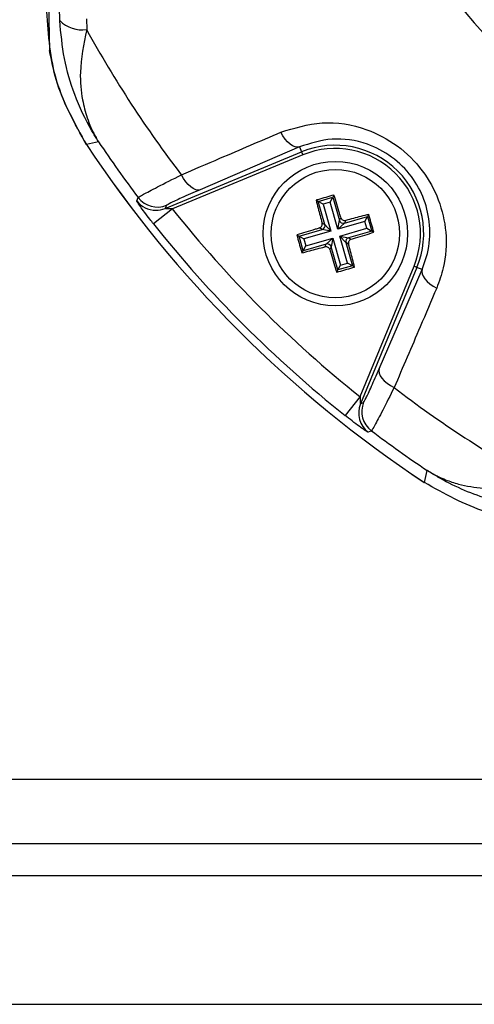
# Model space of a CAD drawing. Units: millimetres. Extents: x -5 to 599, y -5 to 425.
# Drawn here: x 101 to 106, y 229 to 241 of the extents above; entities that cross this region are included whole.
import ezdxf

# ---------------------------------------------------------------- set-up
doc = ezdxf.new("R2010")
doc.units = ezdxf.units.MM
doc.header["$PDSIZE"] = -1
doc.layers.add('DIMENSIONS', color=7, linetype='Continuous')
doc.styles.add('SLDTEXTSTYLE1', font='GOTHIC.TTF', dxfattribs={"width": 0.913})
doc.dimstyles.new('SLDDIMSTYLE3', dxfattribs={"dimtxt": 3.704167, "dimasz": 4.7625, "dimexe": 0, "dimexo": 0.0625, "dimgap": 0.926042, "dimtad": 1, "dimdec": 1, "dimlfac": 5, "dimrnd": 1e-09, "dimzin": 4, "dimdsep": 46, "dimtxsty": 'SLDTEXTSTYLE1', "dimsah": 1, "dimcen": 0.09, "dimadec": 0, "dimazin": 1, "dimtfac": 1, "dimtdec": 1, "dimtofl": 0, "dimtmove": 0, "dimatfit": 3, "dimfxl": 1, "dimfrac": 2, "dimtolj": 1, "dimtzin": 12, "dimarcsym": 0})

# ---------------------------------------------------------------- blocks, each defined once
blk = doc.blocks.new('_D_13')
at = {"layer": 'Defpoints', "color": 0}
for p in [(66.608, 266.559), (66.608, 228.559), (184.408, 228.559)]:
    blk.add_point(p, dxfattribs=at)
at = {"layer": 'DIMENSIONS', "color": 0, "lineweight": -2}
for p, q in [((66.671, 266.559), (184.408, 266.559)), ((184.408, 261.797), (184.408, 233.322)), ((66.671, 228.559), (184.408, 228.559))]:
    blk.add_line(p, q, dxfattribs=at)
at = {"layer": 'DIMENSIONS', "color": 0}
for points in [[(185.202, 261.797), (183.615, 261.797), (184.408, 266.559)], [(183.615, 233.322), (185.202, 233.322), (184.408, 228.559)]]:
    blk.add_solid(points, dxfattribs=at)
at = {"layer": 'DIMENSIONS', "color": 0, "insert": (178.682, 247.559), "char_height": 3.70417, "attachment_point": 2, "rotation": 90, "style": 'SLDTEXTSTYLE1'}
blk.add_mtext('\\A1;190.0 [7.48]', dxfattribs=at)

msp = doc.modelspace()

# ---------------------------------------------------------------- linework, layer by layer
at = {"color": 0, "linetype": 'Continuous', "lineweight": 25}
for p, q in [((101.315, 240.812), (101.312, 240.975)), ((101.647, 240.833), (101.651, 240.7)), ((101.799, 239.303), (101.648, 239.268)), ((102.628, 238.472), (104.327, 239.176)), ((104.301, 239.239), (103.064, 238.706)), ((104.301, 239.239), (104.327, 239.176)), ((104.327, 239.176), (104.342, 239.139)), ((104.342, 239.139), (102.718, 238.467)), ((104.508, 238.575), (104.536, 238.56)), ((104.536, 238.56), (104.716, 238.612)), ((104.618, 238.271), (104.536, 238.56)), ((104.597, 238.526), (104.536, 238.56)), ((104.682, 238.55), (104.597, 238.526)), ((104.682, 238.55), (104.716, 238.612)), ((104.779, 238.214), (104.682, 238.55)), ((104.731, 238.639), (104.716, 238.612)), ((104.716, 238.612), (104.799, 238.323)), ((102.718, 238.467), (102.483, 238.28)), ((102.647, 238.512), (102.628, 238.472)), ((104.597, 238.526), (104.694, 238.189)), ((104.779, 238.214), (104.799, 238.323)), ((105.115, 238.31), (104.779, 238.214)), ((104.799, 238.323), (104.818, 238.358)), ((104.861, 238.289), (105.149, 238.372)), ((104.88, 238.324), (104.861, 238.289)), ((105.115, 238.31), (105.149, 238.372)), ((105.139, 238.225), (105.115, 238.31)), ((105.164, 238.399), (105.149, 238.372)), ((105.149, 238.372), (105.201, 238.191)), ((104.296, 238.127), (104.584, 238.21)), ((104.694, 238.189), (104.357, 238.093)), ((104.584, 238.21), (104.549, 238.229)), ((104.584, 238.291), (104.618, 238.271)), ((104.694, 238.189), (104.584, 238.21)), ((104.618, 238.271), (104.694, 238.189)), ((104.861, 238.289), (104.779, 238.214)), ((104.803, 238.129), (105.139, 238.225)), ((105.201, 238.191), (104.912, 238.108)), ((105.139, 238.225), (105.201, 238.191)), ((105.228, 238.176), (105.201, 238.191)), ((104.268, 238.142), (104.296, 238.127)), ((104.347, 237.946), (104.296, 238.127)), ((104.296, 238.127), (104.357, 238.093)), ((104.357, 238.093), (104.382, 238.008)), ((104.382, 238.008), (104.718, 238.104)), ((104.636, 238.029), (104.718, 238.104)), ((104.718, 238.104), (104.698, 237.995)), ((104.718, 238.104), (104.814, 237.768)), ((104.878, 238.047), (104.803, 238.129)), ((104.803, 238.129), (104.912, 238.108)), ((104.899, 237.792), (104.803, 238.129)), ((104.912, 238.108), (104.947, 238.089)), ((104.332, 237.919), (104.347, 237.946)), ((104.636, 238.029), (104.347, 237.946)), ((104.347, 237.946), (104.382, 238.008)), ((104.617, 237.994), (104.636, 238.029)), ((104.698, 237.995), (104.678, 237.96)), ((104.78, 237.706), (104.698, 237.995)), ((104.913, 238.027), (104.878, 238.047)), ((104.878, 238.047), (104.961, 237.758)), ((104.765, 237.679), (104.78, 237.706)), ((104.78, 237.706), (104.814, 237.768)), ((104.961, 237.758), (104.78, 237.706)), ((104.814, 237.768), (104.899, 237.792)), ((104.961, 237.758), (104.899, 237.792)), ((104.988, 237.743), (104.961, 237.758)), ((105.056, 236.129), (105.729, 237.753)), ((105.765, 237.738), (105.062, 236.039)), ((105.295, 236.475), (105.828, 237.712)), ((105.765, 237.738), (105.729, 237.753)), ((105.828, 237.712), (105.765, 237.738)), ((105.056, 236.129), (104.869, 235.894)), ((105.062, 236.039), (105.101, 236.057)), ((105.857, 235.059), (105.892, 235.209)), ((168.408, 231.359), (61.408, 231.359)), ((168.408, 230.559), (61.408, 230.559)), ((168.408, 230.159), (61.408, 230.159))]:
    msp.add_line(p, q, dxfattribs=at)
at = {"color": 0, "linetype": 'Continuous', "lineweight": 25, "flags": 128}
for points in [[(104.301, 239.239), (104.275, 239.235), (104.247, 239.239), (104.216, 239.252), (104.185, 239.273), (104.154, 239.301), (104.123, 239.337), (104.095, 239.377), (104.069, 239.422)], [(103.064, 238.706), (103.038, 238.701), (103.009, 238.705), (102.978, 238.719), (102.946, 238.74), (102.915, 238.769), (102.884, 238.805), (102.856, 238.846), (102.83, 238.891)], [(102.274, 238.569), (102.283, 238.588), (102.293, 238.608)], [(105.828, 237.712), (105.824, 237.686), (105.828, 237.657), (105.841, 237.627), (105.862, 237.596), (105.891, 237.564), (105.926, 237.534), (105.966, 237.506), (106.011, 237.48)], [(105.295, 236.475), (105.29, 236.448), (105.295, 236.419), (105.308, 236.389), (105.329, 236.357), (105.358, 236.325), (105.394, 236.295), (105.435, 236.266), (105.481, 236.241)], [(105.197, 235.703), (105.176, 235.693), (105.158, 235.685)]]:
    msp.add_lwpolyline(points, dxfattribs=at)
at = {"color": 0, "linetype": 'Continuous', "lineweight": 25}
for radius in [0.9, 0.8]:
    msp.add_circle((104.748, 238.159), radius, dxfattribs=at)
for centre, radius, start, end in [((114.148, 247.559), 10.232, 182.1626, 245.1593), ((114.148, 247.559), 9.732, 182.5421, 244.6745), ((101.601, 241.111), 0.414, 226.2532, 276.8673), ((114.148, 247.559), 14.256, 208.7575, 217.4451), ((114.148, 247.559), 14.855, 213.765, 217.053), ((114.148, 247.559), 15, 213.5547, 236.4453), ((114.148, 247.559), 15, 213.5558, 236.4442), ((104.748, 238.159), 1.101, 337.5, 112.5), ((104.748, 238.159), 1.061, 337.5, 112.5), ((102.513, 238.75), 0.3, 217.1684, 269.7301), ((102.532, 238.789), 0.3, 217.0874, 292.4458), ((102.513, 238.75), 0.3, 269.7299, 292.4541), ((114.148, 247.559), 14.606, 218.5015, 231.4985), ((104.847, 238.337), 0.0503, 196.5058, 285.4895), ((114.148, 247.559), 14.905, 218.5015, 231.4985), ((104.57, 238.258), 0.0503, 286.5058, 15.4895), ((104.927, 238.06), 0.0503, 106.5058, 195.4895), ((104.649, 237.981), 0.0503, 16.5058, 105.4895), ((114.148, 247.559), 14.256, 232.5549, 241.2425), ((105.339, 235.924), 0.3, 157.5541, 232.8347), ((105.378, 235.943), 0.3, 157.5542, 232.9126), ((114.148, 247.559), 14.855, 232.947, 236.235)]:
    msp.add_arc(centre, radius, start, end, dxfattribs=at)
for points, knots in [([(101.148, 240.925), (101.17, 240.631), (101.215, 240.041), (101.504, 239.526), (101.648, 239.268)], [0, 0, 0, 0, 0.5, 1, 1, 1, 1]), ([(101.18, 240.935), (101.18, 240.918), (101.18, 240.879), (101.18, 240.81), (101.182, 240.673), (101.184, 240.555), (101.187, 240.477), (101.188, 240.441)], [0, 0, 0, 0, 0.047502, 0.109502, 0.226762, 0.65113, 1, 1, 1, 1]), ([(101.799, 239.303), (101.798, 239.304), (101.796, 239.307), (101.788, 239.319), (101.761, 239.362), (101.649, 239.547), (101.496, 239.875), (101.359, 240.337), (101.33, 240.654), (101.315, 240.812)], [0, 0, 0, 0, 0.003138, 0.00686, 0.026281, 0.100997, 0.41789, 0.709063, 1, 1, 1, 1]), ([(101.651, 240.7), (101.614, 240.52), (101.553, 240.214), (101.586, 239.855), (101.644, 239.631), (101.696, 239.497), (101.733, 239.42), (101.757, 239.374), (101.772, 239.347), (101.782, 239.33), (101.788, 239.319), (101.793, 239.312), (101.796, 239.307), (101.798, 239.304), (101.799, 239.303)], [0, 0, 0, 0, 0.344069, 0.584833, 0.750735, 0.84746, 0.906048, 0.941996, 0.964157, 0.977844, 0.986302, 0.991531, 0.997107, 1, 1, 1, 1]), ([(101.648, 239.268), (101.501, 239.53), (101.293, 239.903), (101.212, 240.319), (101.188, 240.441)], [0, 0, 0, 0, 0.704441, 1, 1, 1, 1]), ([(104.069, 239.422), (104.237, 239.474), (104.575, 239.58), (105.096, 239.497), (105.531, 239.269), (105.845, 238.958), (106.052, 238.579), (106.145, 238.16), (106.121, 237.782), (106.042, 237.563), (106.011, 237.48)], [0, 0, 0, 0, 0.159554, 0.320612, 0.438531, 0.556936, 0.669125, 0.786525, 0.918882, 1, 1, 1, 1]), ([(102.83, 238.891), (102.99, 238.96), (103.403, 239.137), (103.817, 239.314), (104.069, 239.422)], [0, 0, 0, 0, 0.388659, 1, 1, 1, 1]), ([(105.828, 237.712), (105.853, 237.777), (105.917, 237.949), (105.939, 238.246), (105.87, 238.579), (105.708, 238.881), (105.457, 239.129), (105.109, 239.308), (104.696, 239.367), (104.433, 239.282), (104.301, 239.239)], [0, 0, 0, 0, 0.0838693, 0.2189089, 0.335897, 0.4451445, 0.5592465, 0.6742015, 0.8357207, 1, 1, 1, 1]), ([(102.293, 238.608), (102.307, 238.618), (102.336, 238.638), (102.524, 238.737), (102.725, 238.838), (102.83, 238.891)], [0, 0, 0, 0, 0.322723, 0.644595, 1, 1, 1, 1]), ([(103.064, 238.706), (102.982, 238.67), (102.826, 238.602), (102.679, 238.533), (102.658, 238.519), (102.647, 238.512)], [0, 0, 0, 0, 0.35672, 0.678301, 1, 1, 1, 1]), ([(102.483, 238.28), (102.468, 238.299), (102.429, 238.349), (102.37, 238.426), (102.317, 238.5), (102.282, 238.551), (102.274, 238.567), (102.274, 238.568), (102.274, 238.569)], [0, 0, 0, 0, 0.1365569, 0.3551324, 0.5662022, 0.7730524, 0.9802276, 1, 1, 1, 1]), ([(104.731, 238.639), (104.664, 238.62), (104.59, 238.599), (104.516, 238.577), (104.508, 238.575)], [0, 0, 0, 0, 0.900902, 1, 1, 1, 1]), ([(104.508, 238.575), (104.517, 238.542), (104.541, 238.448), (104.567, 238.352), (104.584, 238.291)], [0, 0, 0, 0, 0.350916, 1, 1, 1, 1]), ([(104.818, 238.358), (104.813, 238.376), (104.784, 238.47), (104.755, 238.564), (104.731, 238.639)], [0, 0, 0, 0, 0.1896088, 1, 1, 1, 1]), ([(102.718, 238.467), (102.711, 238.467), (102.694, 238.467), (102.669, 238.467), (102.649, 238.468), (102.637, 238.47), (102.631, 238.47), (102.628, 238.471), (102.627, 238.472), (102.628, 238.472), (102.628, 238.472), (102.628, 238.472)], [0, 0, 0, 0, 0.194154, 0.476693, 0.699397, 0.785123, 0.862363, 0.919309, 0.976648, 0.98817, 1, 1, 1, 1]), ([(104.818, 238.358), (104.82, 238.353), (104.825, 238.342), (104.837, 238.33), (104.852, 238.323), (104.867, 238.321), (104.876, 238.323), (104.88, 238.324)], [0, 0, 0, 0, 0.215234, 0.430531, 0.644338, 0.857376, 1, 1, 1, 1]), ([(105.164, 238.399), (105.131, 238.39), (105.037, 238.366), (104.942, 238.34), (104.88, 238.324)], [0, 0, 0, 0, 0.350916, 1, 1, 1, 1]), ([(105.228, 238.176), (105.209, 238.243), (105.188, 238.318), (105.166, 238.392), (105.164, 238.399)], [0, 0, 0, 0, 0.9009017, 1, 1, 1, 1]), ([(104.549, 238.229), (104.532, 238.223), (104.437, 238.195), (104.344, 238.166), (104.268, 238.142)], [0, 0, 0, 0, 0.1896088, 1, 1, 1, 1]), ([(104.549, 238.229), (104.555, 238.231), (104.565, 238.235), (104.577, 238.248), (104.584, 238.263), (104.586, 238.278), (104.584, 238.287), (104.584, 238.291)], [0, 0, 0, 0, 0.215234, 0.430531, 0.644338, 0.857376, 1, 1, 1, 1]), ([(104.268, 238.142), (104.287, 238.075), (104.308, 238), (104.33, 237.926), (104.332, 237.919)], [0, 0, 0, 0, 0.900902, 1, 1, 1, 1]), ([(104.947, 238.089), (104.942, 238.087), (104.932, 238.083), (104.92, 238.07), (104.912, 238.055), (104.91, 238.04), (104.912, 238.031), (104.913, 238.027)], [0, 0, 0, 0, 0.215234, 0.430531, 0.644338, 0.857376, 1, 1, 1, 1]), ([(104.947, 238.089), (104.965, 238.095), (105.06, 238.123), (105.153, 238.152), (105.228, 238.176)], [0, 0, 0, 0, 0.189609, 1, 1, 1, 1]), ([(104.332, 237.919), (104.365, 237.928), (104.459, 237.952), (104.555, 237.978), (104.617, 237.994)], [0, 0, 0, 0, 0.350916, 1, 1, 1, 1]), ([(104.678, 237.96), (104.676, 237.965), (104.672, 237.976), (104.659, 237.988), (104.644, 237.995), (104.629, 237.997), (104.62, 237.995), (104.617, 237.994)], [0, 0, 0, 0, 0.215234, 0.430531, 0.644338, 0.857376, 1, 1, 1, 1]), ([(104.678, 237.96), (104.684, 237.942), (104.713, 237.848), (104.742, 237.754), (104.765, 237.679)], [0, 0, 0, 0, 0.189609, 1, 1, 1, 1]), ([(104.988, 237.743), (104.98, 237.776), (104.955, 237.87), (104.929, 237.966), (104.913, 238.027)], [0, 0, 0, 0, 0.350916, 1, 1, 1, 1]), ([(104.765, 237.679), (104.832, 237.698), (104.907, 237.719), (104.981, 237.741), (104.988, 237.743)], [0, 0, 0, 0, 0.900902, 1, 1, 1, 1]), ([(106.011, 237.48), (105.943, 237.319), (105.766, 236.906), (105.589, 236.493), (105.481, 236.241)], [0, 0, 0, 0, 0.3886593, 1, 1, 1, 1]), ([(105.101, 236.057), (105.108, 236.069), (105.124, 236.092), (105.194, 236.244), (105.261, 236.398), (105.295, 236.475)], [0, 0, 0, 0, 0.333493, 0.666907, 1, 1, 1, 1]), ([(105.481, 236.241), (105.431, 236.142), (105.331, 235.944), (105.229, 235.749), (105.208, 235.719), (105.197, 235.703)], [0, 0, 0, 0, 0.331805, 0.665452, 1, 1, 1, 1]), ([(105.056, 236.129), (105.056, 236.118), (105.056, 236.098), (105.057, 236.07), (105.058, 236.051), (105.06, 236.042), (105.06, 236.039), (105.061, 236.038), (105.061, 236.038), (105.062, 236.039)], [0, 0, 0, 0, 0.293277, 0.574243, 0.782438, 0.852873, 0.926749, 0.948168, 1, 1, 1, 1]), ([(105.158, 235.685), (105.156, 235.685), (105.151, 235.687), (105.116, 235.709), (105.048, 235.757), (104.961, 235.822), (104.899, 235.871), (104.869, 235.894)], [0, 0, 0, 0, 0.1243476, 0.3371334, 0.5593762, 0.7907419, 1, 1, 1, 1]), ([(107.402, 234.726), (107.155, 234.754), (106.68, 234.81), (106.207, 235.02), (105.964, 235.163), (105.911, 235.197), (105.897, 235.206), (105.893, 235.209), (105.892, 235.209)], [0, 0, 0, 0, 0.454001, 0.876906, 0.968027, 0.991655, 0.996858, 1, 1, 1, 1]), ([(105.892, 235.209), (105.893, 235.209), (105.897, 235.206), (105.904, 235.202), (105.913, 235.197), (105.926, 235.189), (105.948, 235.176), (105.983, 235.157), (106.042, 235.127), (106.142, 235.083), (106.324, 235.023), (106.589, 234.979), (106.927, 234.981), (107.168, 235.034), (107.29, 235.061)], [0, 0, 0, 0, 0.002891, 0.010701, 0.017308, 0.027997, 0.045297, 0.073329, 0.118878, 0.193463, 0.318249, 0.54221, 0.767147, 1, 1, 1, 1]), ([(107.514, 234.559), (107.211, 234.583), (106.622, 234.628), (106.107, 234.918), (105.857, 235.059)], [0, 0, 0, 0, 0.514586, 1, 1, 1, 1])]:
    msp.add_open_spline(points, degree=3, knots=knots, dxfattribs=at)

# ---------------------------------------------------------------- dimensions: what is measured, and where the dimension line sits
at = {"layer": 'DIMENSIONS', "color": 0}
dim = msp.add_linear_dim(base=(184.408, 228.559), p1=(66.608, 266.559), p2=(66.608, 228.559), angle=90, dimstyle='SLDDIMSTYLE3', dxfattribs=at)
dim.commit()
dim.dimension.update_dxf_attribs({"geometry": '_D_13', "text_midpoint": (184.408, 247.559), "dimtype": 160})

doc.saveas('drawing.dxf')
